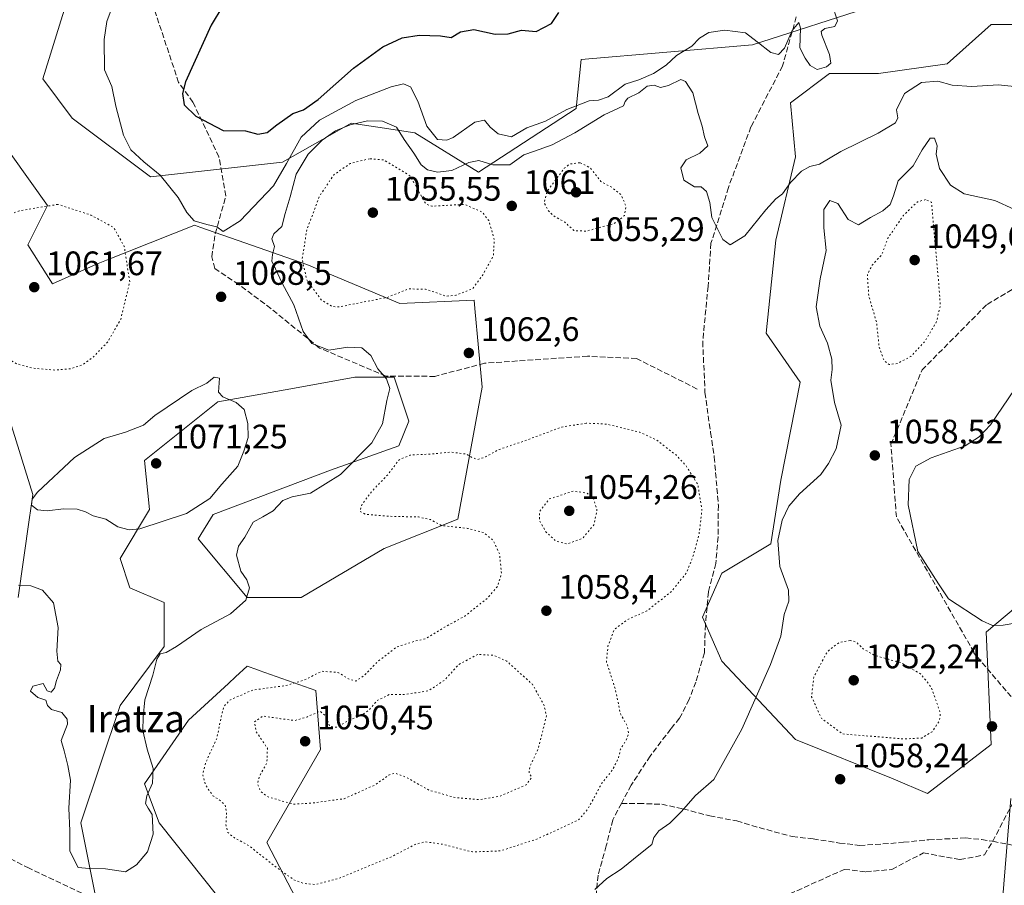
# Model space of a CAD drawing. Units: metres. Extents: x 573165 to 576626, y 4745007 to 4747365.
# Drawn here: x 576003 to 576293, y 4745922 to 4746178 of the extents above; entities that cross this region are included whole.
import ezdxf
from ezdxf.enums import TextEntityAlignment as Align

# ---------------------------------------------------------------- set-up
doc = ezdxf.new("R2010")
doc.units = ezdxf.units.M
doc.header["$MEASUREMENT"] = 0
doc.linetypes.add('DGN Style 3', pattern=[2.307223, 1.648017, -0.659207])
doc.linetypes.add('DGN Style 5', pattern=[1.153612, 0.494405, -0.659207])
for name, color, linetype, lineweight in [('Arbolado forestal CxS', 92, 'Continuous', 0), ('Curva de nivel maestra', 30, 'Continuous', 30), ('Curva de nivel normal', 30, 'Continuous', 0), ('Curva de nivel normal depresión', 30, 'DGN Style 5', 0), ('Pastizal CxS', 92, 'Continuous', 0), ('Punto de cota en terreno', 7, 'Continuous', 0), ('Rótulo de punto de cota en terreno', 7, 'Continuous', 0), ('Senda', 7, 'DGN Style 3', 0), ('Texto cartográfico', 7, 'Continuous', 0)]:
    doc.layers.add(name, color=color, linetype=linetype, lineweight=lineweight)
doc.styles.add('Style-Arial', font='txt')

# ---------------------------------------------------------------- blocks, each defined once
blk = doc.blocks.new('*U12')
at = {"layer": 'Arbolado forestal CxS', "color": 92, "linetype": 'Continuous', "lineweight": 0}
for points in [[(576002.2569, 4746007.4637, 1064.6721), (576005.5319, 4746030.3848, 1069.6477), (576006.0021, 4746033.6747, 1069.7876), (576006.5931, 4746037.8134, 1069.6447), (575999.3675, 4746060.9365, 1066.8433)], [(576000.1843, 4746138.127, 1068.0639), (576010.9303, 4746123.0809, 1065.4461), (576005.1501, 4746111.5189, 1062.8958), (576012.3751, 4746099.957, 1061.7452), (576025.3823, 4746105.7377, 1063.6736), (576028.3805, 4746106.9371, 1064.1113), (576047.9339, 4746114.7584, 1067.3062), (576050.6935, 4746115.8619, 1068.4067), (576054.2865, 4746117.2991, 1069.6956), (576055.4515, 4746116.8937, 1069.8356), (576055.8987, 4746116.7382, 1069.8919), (576069.2003, 4746112.111, 1069.2123), (576087.5249, 4746105.7365, 1059.5881), (576114.9835, 4746094.1733, 1060.1135), (576136.9051, 4746095.1339, 1060.0657), (576137.1283, 4746092.7291, 1060.7441), (576139.2821, 4746069.5338, 1062.3224), (576132.0555, 4746030.5134, 1058.9872), (576110.3775, 4746021.8425, 1061.7319), (576085.8101, 4746007.3915, 1063.8257), (576069.9125, 4746007.3915, 1065.035), (576055.4613, 4746024.7343, 1068.9788), (576059.7973, 4746031.9605, 1069.549), (576094.4807, 4746044.9667, 1066.2346), (576114.7135, 4746052.1921, 1063.6133), (576117.6041, 4746059.4182, 1063.9465), (576113.2689, 4746072.4255, 1064.5894), (576101.7073, 4746072.4257, 1065.6608), (576083.8445, 4746069.236, 1067.655), (576061.2421, 4746065.2003, 1069.9771), (576039.5641, 4746047.8577, 1070.8071), (576041.0087, 4746033.4055, 1070.6362), (576032.3377, 4746018.9539, 1069.4937), (576035.2273, 4746010.2819, 1068.8876), (576045.3445, 4746005.9467, 1067.4773), (576045.3439, 4745992.9406, 1065.65), (576032.3371, 4745975.5967, 1066.0592), (576020.7749, 4745940.9124, 1066.1243), (576029.4455, 4745897.5557, 1062.7614)], [(576061.2397, 4745919.2339, 1064.8616), (576043.8973, 4745940.9113, 1064.931), (576039.5625, 4745952.4741, 1065.7504), (576052.5697, 4745971.2609, 1063.6696), (576064.3605, 4745982.0695, 1063.0168), (576066.4517, 4745983.9865, 1063.0377), (576069.9121, 4745987.1588, 1063.0886), (576072.7543, 4745986.1436, 1062.5531), (576073.4441, 4745985.8972, 1062.566), (576090.1447, 4745979.9323, 1059.7167), (576091.5893, 4745962.5891, 1051.7814), (576075.6921, 4745935.1307, 1058.3277), (576093.0337, 4745901.8906, 1064.1242)], [(576292.4693, 4745912.0035, 1055.8698), (576295.3599, 4745948.1337, 1057.6913)], [(576296.8057, 4746004.4969, 1060.9905), (576288.1801, 4745997.3082, 1059.8373), (576288.1345, 4745997.2695, 1059.8298), (576289.5793, 4745964.0305, 1058.411), (576270.7921, 4745949.5786, 1058.6496), (576260.6753, 4745953.9149, 1058.8402), (576231.7725, 4745965.4774, 1058.0802), (576210.0953, 4745988.601, 1061.7925), (576204.3145, 4746001.6079, 1061.839), (576210.0957, 4746014.6147, 1061.1692), (576224.5481, 4746023.2852, 1060.4465), (576227.4379, 4746042.0731, 1061.4453), (576233.2193, 4746070.9769, 1062.1586), (576223.1025, 4746085.4299, 1063.4762), (576225.9935, 4746112.8885, 1064.052), (576231.7753, 4746137.4567, 1066.2341), (576230.3297, 4746153.3544, 1068.8395), (576241.8919, 4746162.0253, 1069.7855), (576256.3437, 4746162.025, 1068.6456), (576276.5767, 4746164.9153, 1066.9601), (576289.5827, 4746176.4761, 1066.994), (576299.6997, 4746176.476, 1066.2731)], [(576255.2199, 4746182.1079, 1068.8372), (576219.0901, 4746170.5468, 1069.8325), (576168.5087, 4746166.2128, 1073.374), (576167.0633, 4746151.7607, 1070.4772), (576138.1595, 4746132.9724, 1064.4653), (576119.3713, 4746144.5355, 1067.3029), (576108.4953, 4746146.2089, 1065.4275), (576100.5845, 4746147.426, 1067.1455), (576095.0795, 4746144.2803, 1067.4146), (576080.3513, 4746135.8643, 1072.2919), (576041.3317, 4746131.5303, 1069.528), (576018.2089, 4746148.8726, 1068.9322), (576009.5383, 4746160.4346, 1068.5486), (576016.7643, 4746183.5573, 1068.156)]]:
    blk.add_polyline3d(points, dxfattribs=at)
blk = doc.blocks.new('5PATER')
at = {"layer": 'Punto de cota en terreno', "linetype": 'Continuous', "lineweight": 0}
h = blk.add_hatch(color=51, dxfattribs=at)
edge = h.paths.add_edge_path()
edge.add_ellipse((0, 0), major_axis=(-0.11, -0.111), ratio=0.999422, start_angle=0, end_angle=360)

msp = doc.modelspace()

# ---------------------------------------------------------------- linework, layer by layer
at = {"layer": 'Arbolado forestal CxS', "color": 92, "linetype": 'Continuous', "lineweight": 0}
for points in [[(576016.7643, 4746183.5573, 1068.156), (576009.5383, 4746160.4346, 1068.5486), (576018.2089, 4746148.8726, 1068.9322), (576041.3317, 4746131.5303, 1069.528), (576080.3513, 4746135.8643, 1072.2919), (576095.0795, 4746144.2803, 1067.4146), (576100.5845, 4746147.426, 1067.1455), (576108.4953, 4746146.2089, 1065.4275), (576119.3713, 4746144.5355, 1067.3029), (576138.1595, 4746132.9724, 1064.4653), (576167.0633, 4746151.7607, 1070.4772), (576168.5087, 4746166.2128, 1073.374), (576219.0901, 4746170.5468, 1069.8325), (576255.2199, 4746182.1079, 1068.8372)], [(576296.8057, 4746004.4969, 1060.9905), (576288.1801, 4745997.3082, 1059.8373), (576288.1345, 4745997.2695, 1059.8298), (576289.5793, 4745964.0305, 1058.411), (576270.7921, 4745949.5786, 1058.6496), (576260.6753, 4745953.9149, 1058.8402), (576231.7725, 4745965.4774, 1058.0802), (576210.0953, 4745988.601, 1061.7925), (576204.3145, 4746001.6079, 1061.839), (576210.0957, 4746014.6147, 1061.1692), (576224.5481, 4746023.2852, 1060.4465), (576227.4379, 4746042.0731, 1061.4453), (576233.2193, 4746070.9769, 1062.1586), (576223.1025, 4746085.4299, 1063.4762), (576225.9935, 4746112.8885, 1064.052), (576231.7753, 4746137.4567, 1066.2341), (576230.3297, 4746153.3544, 1068.8395), (576241.8919, 4746162.0253, 1069.7855), (576256.3437, 4746162.025, 1068.6456), (576276.5767, 4746164.9153, 1066.9601), (576289.5827, 4746176.4761, 1066.994), (576299.6997, 4746176.476, 1066.2731)], [(576000.1843, 4746138.127, 1068.0639), (576010.9303, 4746123.0809, 1065.4461), (576005.1501, 4746111.5189, 1062.8958), (576012.3751, 4746099.957, 1061.7452), (576025.3823, 4746105.7377, 1063.6736), (576028.3805, 4746106.9371, 1064.1113), (576047.9339, 4746114.7584, 1067.3062), (576050.6935, 4746115.8619, 1068.4067), (576054.2865, 4746117.2991, 1069.6956), (576055.4515, 4746116.8937, 1069.8356), (576055.8987, 4746116.7382, 1069.8919), (576069.2003, 4746112.111, 1069.2123), (576087.5249, 4746105.7365, 1059.5881), (576114.9835, 4746094.1733, 1060.1135), (576136.9051, 4746095.1339, 1060.0657), (576137.1283, 4746092.7291, 1060.7441), (576139.2821, 4746069.5338, 1062.3224), (576132.0555, 4746030.5134, 1058.9872), (576110.3775, 4746021.8425, 1061.7319), (576085.8101, 4746007.3915, 1063.8257), (576069.9125, 4746007.3915, 1065.035), (576055.4613, 4746024.7343, 1068.9788), (576059.7973, 4746031.9605, 1069.549), (576094.4807, 4746044.9667, 1066.2346), (576114.7135, 4746052.1921, 1063.6133), (576117.6041, 4746059.4182, 1063.9465), (576113.2689, 4746072.4255, 1064.5894), (576101.7073, 4746072.4257, 1065.6608), (576083.8445, 4746069.236, 1067.655), (576061.2421, 4746065.2003, 1069.9771), (576039.5641, 4746047.8577, 1070.8071), (576041.0087, 4746033.4055, 1070.6362), (576032.3377, 4746018.9539, 1069.4937), (576035.2273, 4746010.2819, 1068.8876), (576045.3445, 4746005.9467, 1067.4773), (576045.3439, 4745992.9406, 1065.65), (576032.3371, 4745975.5967, 1066.0592), (576020.7749, 4745940.9124, 1066.1243), (576029.4455, 4745897.5557, 1062.7614)], [(576002.2569, 4746007.4637, 1064.6721), (576005.5319, 4746030.3848, 1069.6477), (576006.0021, 4746033.6747, 1069.7876), (576006.5931, 4746037.8134, 1069.6447), (575999.3675, 4746060.9365, 1066.8433)], [(576061.2397, 4745919.2339, 1064.8616), (576043.8973, 4745940.9113, 1064.931), (576039.5625, 4745952.4741, 1065.7504), (576052.5697, 4745971.2609, 1063.6696), (576064.3605, 4745982.0695, 1063.0168), (576066.4517, 4745983.9865, 1063.0377), (576069.9121, 4745987.1588, 1063.0886), (576072.7543, 4745986.1436, 1062.5531), (576073.4441, 4745985.8972, 1062.566), (576090.1447, 4745979.9323, 1059.7167), (576091.5893, 4745962.5891, 1051.7814), (576075.6921, 4745935.1307, 1058.3277), (576093.0337, 4745901.8906, 1064.1242)], [(576292.4693, 4745912.0035, 1055.8698), (576295.3599, 4745948.1337, 1057.6913)]]:
    msp.add_polyline3d(points, dxfattribs=at)
at = {"layer": 'Curva de nivel maestra', "color": 30, "linetype": 'Continuous', "lineweight": 30, "elevation": 1075, "flags": 128}
for points in [[(576066.19, 4746187.7801), (576059.21, 4746176.3001), (576051.69, 4746159.5801), (576050.82, 4746156.1401), (576051.31, 4746152.8201), (576054.68, 4746149.4201), (576062.8, 4746145.2601), (576069.38, 4746145.1101), (576073, 4746144.1001)], [(576073, 4746144.1001), (576075.82, 4746144.6101), (576078.64, 4746146.9401), (576083.4, 4746150.2701), (576086.52, 4746151.3501), (576090.83, 4746154.3401), (576101.29, 4746163.5801), (576109.9, 4746169.9501), (576115.7, 4746172.5601), (576120.64, 4746173.3901), (576126.97, 4746173.1901), (576130.13, 4746172.6801), (576132.93, 4746174.3201), (576136.79, 4746175.0101), (576143.1, 4746173.6901), (576146.99, 4746173.7201), (576150.88, 4746174.8301), (576155.27, 4746174.4901), (576159.72, 4746176.8301), (576161.96, 4746180.0801)]]:
    msp.add_lwpolyline(points, dxfattribs=at)
at = {"layer": 'Curva de nivel normal', "color": 30, "linetype": 'Continuous', "lineweight": 0, "flags": 128}
for points, elevation in [([(576242.52, 4746182.7), (576244.18, 4746177.59), (576243.4, 4746175.89), (576240.43, 4746175.29), (576239.43, 4746174.47), (576239.6, 4746173.37), (576241.9, 4746167.64), (576242.22, 4746165.07), (576241.01, 4746164), (576238.21, 4746163.28), (576236.1, 4746164.44), (576234.64, 4746166.53), (576233.11, 4746169.58), (576233.31, 4746175.43), (576232.78, 4746177.14), (576230.83, 4746174.7), (576228.56, 4746169.53), (576226.76, 4746167.63), (576224.49, 4746168.27), (576220.48, 4746171.36), (576217.04, 4746174.04), (576210.95, 4746174.83), (576206.25, 4746174.15), (576203.47, 4746172.46), (576201.17, 4746170.09), (576196.63, 4746167.36), (576193.63, 4746164.47), (576189.85, 4746162.02), (576185.52, 4746160.23), (576181.52, 4746158.86), (576176.54, 4746155.18), (576173.6, 4746154.18), (576170.86, 4746153.99), (576164.29, 4746151.44), (576158.02, 4746148.02), (576152.49, 4746146.01), (576147.97, 4746143.33), (576144.04, 4746144.26), (576141.62, 4746146.24), (576139.97, 4746148.25), (576137.16, 4746147.68), (576130.68, 4746143.15), (576128.85, 4746142.36), (576126.13, 4746142.57), (576122.97, 4746146.48), (576120.27, 4746153.88), (576118.09, 4746158.12), (576116.02, 4746159.01), (576112.41, 4746158.11), (576101.93, 4746154.08), (576091.29, 4746148.32), (576085.79, 4746143.27), (576081.54, 4746135.54), (576077.65, 4746128.9), (576067.78, 4746118.55), (576062.82, 4746115.42), (576060.96, 4746116.77), (576057.98, 4746117.46), (576054.24, 4746118.61), (576052.06, 4746121), (576049.52, 4746125.5), (576044.24, 4746132.04), (576039.34, 4746136), (576035.56, 4746139.55), (576033.4, 4746143.89), (576031.12, 4746152.44), (576029.88, 4746158.26), (576027.78, 4746163.18), (576027.64, 4746172.06), (576028.45, 4746177.43), (576033.8, 4746191.79)], 1070), ([(576300.16, 4746157.81), (576291.72, 4746158.68), (576283.89, 4746158.19), (576278.05, 4746158.61), (576273.8, 4746159.8), (576269.05, 4746159.37), (576263.98, 4746156.13), (576261.68, 4746151.29), (576261.99, 4746148.97), (576261.33, 4746147.53), (576256.25, 4746144.45), (576245.22, 4746139), (576238.9, 4746135.28), (576236.04, 4746134.57), (576233.63, 4746133.24), (576230.29, 4746129.86), (576227.96, 4746126.52), (576225.96, 4746125.02), (576223.02, 4746121.86), (576216.87, 4746114.14), (576212.54, 4746111.5), (576210.4, 4746113.09), (576207.07, 4746119.58), (576206.51, 4746123.99), (576205.49, 4746127.22), (576203.96, 4746128.58), (576201.97, 4746128.58), (576198.84, 4746130.53), (576197.97, 4746134.22), (576199.56, 4746136.58), (576203.54, 4746138.58), (576205.9, 4746140.69), (576204.96, 4746143.35), (576204.3, 4746146.51), (576203.03, 4746150.22), (576201.52, 4746156.35), (576199.31, 4746159.66), (576197.98, 4746160.32), (576194.29, 4746158.49), (576191.99, 4746157.92), (576190.09, 4746158.59), (576187.99, 4746158.28), (576185.57, 4746156.34), (576182.28, 4746154.74), (576181.5, 4746153.8), (576181.01, 4746152.47), (576175.29, 4746149.82), (576166.62, 4746144.55), (576160, 4746140.98), (576154.78, 4746139.12), (576151.62, 4746138.01), (576147.47, 4746135.11), (576142.41, 4746135.06), (576138.34, 4746136.41), (576135.3, 4746135.83), (576130.3, 4746133.42), (576126.13, 4746132.93), (576123.17, 4746133.58), (576121.27, 4746135.07), (576119.07, 4746138.58), (576116.26, 4746142.57), (576113.94, 4746146.2), (576109.84, 4746148.02), (576105.4, 4746148.08), (576100.26, 4746146.92), (576095.99, 4746145.14), (576092.03, 4746142.37), (576087.93, 4746138.25), (576084.37, 4746132.36), (576082.56, 4746125.7), (576081.11, 4746120.69), (576080.16, 4746116.91), (576077.73, 4746114.74), (576077.2, 4746113.27), (576077.91, 4746110.98), (576077.33, 4746108.65), (576077.21, 4746106.64), (576078.29, 4746104.4), (576080.2, 4746100.15), (576083.62, 4746093.8), (576086.39, 4746085.9), (576088.95, 4746082.42), (576094.02, 4746080.44), (576099.64, 4746081.32), (576103.74, 4746081.1), (576106.43, 4746078.8), (576108.52, 4746074.92), (576111.03, 4746071.93), (576112.01, 4746069.12), (576111.1, 4746065.52), (576109.86, 4746058.68), (576106.67, 4746053.11), (576097.47, 4746043.73), (576088.61, 4746038.26), (576083.16, 4746037.16), (576080.42, 4746036.03), (576077.55, 4746033.01), (576074.52, 4746031.26), (576071.67, 4746029.68), (576069.24, 4746025.26), (576067.35, 4746022.6), (576066.71, 4746019.92), (576067.97, 4746015.2), (576069.79, 4746012.6), (576070.53, 4746010.27), (576069.45, 4746006.6), (576064.98, 4746002.56), (576056.31, 4745998), (576048.98, 4745992.92), (576045.98, 4745991.19), (576044.17, 4745990.77), (576043.16, 4745989.18), (576042.04, 4745984.49), (576039.64, 4745977.24), (576039.16, 4745972.14), (576039.1, 4745968.17), (576040.31, 4745962.68), (576042.16, 4745956.95), (576041.9, 4745952.6), (576040.26, 4745948.93), (576039.85, 4745946.68), (576040.6, 4745945.26), (576041.84, 4745943.42), (576042.09, 4745937.55), (576040.43, 4745932.34), (576037.21, 4745928.55), (576033.98, 4745926.44), (576028, 4745927.4), (576023.27, 4745927.46), (576019.96, 4745927.77), (576017.56, 4745932.61), (576017.51, 4745938.61), (576017.26, 4745945.29), (576017.71, 4745953.5), (576016.91, 4745957.86), (576015.86, 4745962.14), (576014.98, 4745965.26), (576016.8, 4745970.09), (576016.73, 4745971.53), (576015.2, 4745973.48), (576012.09, 4745974.38), (576010.96, 4745975.58), (576010.4, 4745977.16), (576008.03, 4745977.89), (576005.91, 4745979.78), (576006.61, 4745981.3), (576009.68, 4745982.06), (576010.84, 4745979.91), (576011.97, 4745979.5), (576013, 4745980.71), (576013.54, 4745982.93), (576014.77, 4745986.11), (576014.84, 4745987.61), (576013.97, 4745988.68), (576013.67, 4745991.58), (576014.09, 4745998.6), (576012.74, 4746005.82), (576009.4, 4746009.56), (576005.98, 4746010.9), (576002.4, 4746011.1)], 1065), ([(576172.58, 4745921.3), (576176.08, 4745924.52), (576180.34, 4745927.23), (576186.01, 4745931.92), (576189.35, 4745934.55), (576190.01, 4745936.6), (576191.5, 4745938.61), (576194.67, 4745940.81), (576198.09, 4745944.22), (576202.29, 4745949.03), (576207.72, 4745953.68), (576215.96, 4745968.6), (576224.4, 4745987.62), (576227.5, 4745996.06), (576228.45, 4746002.38), (576229.84, 4746006.3), (576229.75, 4746009.6), (576227.17, 4746016.6), (576226.58, 4746024.26), (576227.85, 4746030.26), (576229.8, 4746034.36), (576233.04, 4746038.01), (576239.29, 4746043.7), (576241.57, 4746046.92), (576243.83, 4746051.26), (576245.29, 4746058.26), (576243.29, 4746064.92), (576242.26, 4746071.59), (576242.61, 4746074.71), (576242.51, 4746077.74), (576241.31, 4746082.52), (576239.04, 4746087.48), (576237.92, 4746093.22), (576239.1, 4746101.48), (576240.85, 4746109.81), (576240.19, 4746116.48), (576240.2, 4746121.89), (576241.96, 4746124.54), (576244.32, 4746123.68), (576247.39, 4746118.95), (576250.42, 4746117.37), (576254, 4746119.53), (576257.62, 4746121.52), (576259.77, 4746123.43), (576260.78, 4746126), (576262.18, 4746130.4), (576266.56, 4746134.76), (576269.24, 4746139.49), (576271.61, 4746142.94), (576272.86, 4746143), (576273.64, 4746140.72), (576273.4, 4746138.21), (576274.34, 4746134.05), (576277.59, 4746129.06), (576281.67, 4746126.58), (576290.63, 4746124.55), (576296.29, 4746122.04)], 1060), ([(576060.13, 4746072.46), (576057.98, 4746070.64), (576053.52, 4746068.48), (576042.66, 4746061.09), (576039.23, 4746058.28), (576033.98, 4746056.19), (576027.65, 4746054.35), (576018.9, 4746048.71), (576008, 4746038.51), (576006.4, 4746036.48), (576006.21, 4746034.64), (576008.01, 4746033.27), (576010.78, 4746033.01), (576015.68, 4746033.6), (576019.7, 4746033.49), (576022.18, 4746032.73), (576024.44, 4746031.51), (576028.18, 4746030.57), (576031.66, 4746028.27), (576035.06, 4746027.36), (576038.16, 4746027.72), (576052.01, 4746032.23), (576058.82, 4746036.59), (576062.4, 4746040.91), (576067.08, 4746046.21), (576068.94, 4746050.58), (576070.18, 4746054.59), (576070.12, 4746058.76), (576069.04, 4746062.94), (576066.65, 4746064.96), (576062.65, 4746066.67), (576061.4, 4746068.01), (576061.75, 4746072.14), (576060.13, 4746072.46)], 1070), ([(576296.53, 4746068.85), (576289.43, 4746058.33), (576286.02, 4746054.88), (576281.89, 4746052.2), (576271.83, 4746048.63), (576267.37, 4746046.19), (576265.34, 4746042.26), (576265.08, 4746034.77), (576267.96, 4746020.98), (576274.02, 4746011.44), (576276.97, 4746007.04), (576286.95, 4746000.57), (576290, 4745999.16), (576293.15, 4745999.22), (576304.63, 4746001.19)], 1060)]:
    msp.add_lwpolyline(points, dxfattribs=dict(at, elevation=elevation))
at = {"layer": 'Curva de nivel normal depresión', "color": 30, "linetype": 'DGN Style 5', "lineweight": 0, "flags": 128}
for points, elevation in [([(576106.06, 4746136.91), (576100.3, 4746135.5), (576095.43, 4746132.12), (576091.21, 4746125.76), (576087.52, 4746115.98), (576086.1, 4746107.25), (576087.5, 4746101.13), (576091.78, 4746095.22), (576094.93, 4746093.29), (576096.97, 4746093.16), (576105.08, 4746094.8), (576111.06, 4746095.9), (576117.48, 4746098.49), (576122.58, 4746098.4), (576128.71, 4746096.34), (576131.47, 4746096.6), (576136.49, 4746098.56), (576139.62, 4746102.89), (576142.58, 4746108.26), (576142.86, 4746113.09), (576141.24, 4746118.65), (576139.28, 4746121.16), (576134, 4746123.44), (576124.42, 4746122.88), (576122.61, 4746123.58), (576117.97, 4746131.88), (576110.17, 4746136.56), (576106.06, 4746136.91)], 1060), ([(576168.13, 4746135.72), (576165.17, 4746135.34), (576163.51, 4746134.08), (576158.4, 4746127.18), (576157.6, 4746123.88), (576158.76, 4746121.62), (576160.42, 4746120.02), (576163.66, 4746118.19), (576166.4, 4746115.69), (576170.03, 4746115.53), (576178.29, 4746117.78), (576181.33, 4746120.14), (576181.74, 4746122.83), (576180.36, 4746126.26), (576177.58, 4746128.44), (576174.35, 4746130.17), (576172.26, 4746132.88), (576171.1, 4746134.3), (576168.13, 4746135.72)], 1060), ([(576270.25, 4746124.84), (576267.81, 4746124.16), (576263.66, 4746120.16), (576259.08, 4746113.41), (576257.32, 4746108.63), (576254.43, 4746105.51), (576253.04, 4746102.64), (576253.44, 4746096.41), (576255.75, 4746088.59), (576256.51, 4746081.33), (576257.89, 4746077.43), (576259.47, 4746076.18), (576261.91, 4746076.47), (576265.89, 4746078.56), (576269.98, 4746082.95), (576273.46, 4746088.84), (576274.59, 4746093.69), (576274.09, 4746100.33), (576271.95, 4746124.07), (576270.25, 4746124.84)], 1055), ([(576013.98, 4746123.43), (576002.6, 4746121.52), (575994.73, 4746118.74), (575991.68, 4746116.25), (575989.61, 4746111.25), (575987.32, 4746100.92), (575987.89, 4746091.17), (575989.96, 4746084.93), (575992.04, 4746082.55), (575994.29, 4746080.56), (575997.99, 4746078.6), (576001.74, 4746076.42), (576006.53, 4746075.1), (576013.12, 4746074.51), (576017.82, 4746074.93), (576021.21, 4746076.07), (576024.35, 4746078.31), (576028.68, 4746082.8), (576032.57, 4746089.59), (576035.2, 4746100.52), (576033.61, 4746110.98), (576030.48, 4746116.6), (576023.72, 4746120.28), (576013.98, 4746123.43)], 1065), ([(576170.02, 4746058.87), (576162.77, 4746057.71), (576151.3, 4746053.48), (576144.3, 4746051.1), (576140.3, 4746048.94), (576138.02, 4746048.16), (576136.39, 4746048.69), (576134.52, 4746049.76), (576130.01, 4746050.34), (576124.48, 4746049.77), (576117.98, 4746049.47), (576114.66, 4746047.98), (576111.48, 4746043.75), (576106.75, 4746038.8), (576103.81, 4746034.92), (576103.18, 4746032.82), (576104.91, 4746031.95), (576111.44, 4746031.4), (576120.44, 4746031.19), (576124.04, 4746030.4), (576127.32, 4746028.66), (576134.97, 4746027.81), (576139.75, 4746026.58), (576142.54, 4746024.29), (576144.44, 4746020.16), (576144.98, 4746014.49), (576143.86, 4746010.74), (576140.97, 4746007.36), (576134.3, 4746002), (576127.97, 4745998.54), (576122.64, 4745995.29), (576119.3, 4745994.51), (576113.97, 4745992.78), (576108.3, 4745988.39), (576104.3, 4745984.26), (576101.97, 4745982.78), (576099.81, 4745983.41), (576096.66, 4745985.34), (576091.88, 4745985.65), (576086.73, 4745983.03), (576081.31, 4745981.43), (576071.53, 4745980.09), (576064.93, 4745977.25), (576063.06, 4745975.38), (576062.22, 4745972.17), (576060.93, 4745965.88), (576057.55, 4745958.5), (576056.75, 4745955.04), (576057.66, 4745951.95), (576059.79, 4745948.93), (576061.89, 4745947.56), (576063.36, 4745946.16), (576063.82, 4745944.1), (576063.61, 4745940.46), (576064.19, 4745938.04), (576066.04, 4745936.56), (576070.3, 4745934.24), (576078.81, 4745927.57), (576083.7, 4745924.1), (576086.56, 4745923.06), (576089.99, 4745922.72), (576096.84, 4745924.48), (576112.48, 4745930.93), (576119.52, 4745934.54), (576122.39, 4745935.34), (576127.51, 4745934.63), (576136.44, 4745932.33), (576144.67, 4745932.64), (576155.78, 4745936.27), (576167.74, 4745941.79), (576170.43, 4745944.93), (576172.49, 4745948.6), (576174.59, 4745952.6), (576177.8, 4745956.58), (576179.56, 4745960.2), (576180.12, 4745962.68), (576181.7, 4745965.12), (576182.54, 4745967.28), (576182.15, 4745969.46), (576180.12, 4745973.09), (576178.63, 4745980.27), (576175.97, 4745988.52), (576176.44, 4745993.08), (576178.26, 4745997.9), (576182.18, 4746000.89), (576187.94, 4746003.48), (576195.2, 4746009.2), (576199.52, 4746014.6), (576201.47, 4746019.25), (576203.32, 4746026.06), (576204.18, 4746033.16), (576202.98, 4746040.74), (576199.45, 4746046.39), (576196.44, 4746049.58), (576190.42, 4746054.12), (576185.83, 4746056.2), (576175.96, 4746058.59), (576170.02, 4746058.87)], 1060), ([(576166.16, 4746038.81), (576159.08, 4746036.48), (576156.2, 4746032.79), (576156.28, 4746029.98), (576158.16, 4746026.72), (576161.06, 4746024.04), (576164.39, 4746023.2), (576169, 4746024.95), (576172.32, 4746028.92), (576173.18, 4746033.24), (576172.1, 4746036.73), (576170.21, 4746038.25), (576166.16, 4746038.81)], 1055), ([(576247.95, 4745994.76), (576244.75, 4745994.14), (576241.18, 4745991.44), (576237.21, 4745983.94), (576236.57, 4745978.15), (576239.49, 4745971.71), (576245.75, 4745967.15), (576264.16, 4745965.67), (576269.1, 4745965.96), (576272.17, 4745967.8), (576274.26, 4745970.99), (576274.6, 4745973.27), (576271.89, 4745980.95), (576268.82, 4745984.82), (576263.05, 4745988.12), (576255.17, 4745990.34), (576251.79, 4745992.28), (576249.71, 4745994.31), (576247.95, 4745994.76)], 1055), ([(576137.97, 4745990.6), (576132.35, 4745987.65), (576128.16, 4745983), (576123.35, 4745979.88), (576116.64, 4745978.83), (576111.97, 4745978.85), (576108.3, 4745977.04), (576105.97, 4745974.3), (576103.64, 4745972.65), (576099.97, 4745971.19), (576096.3, 4745969.12), (576094.21, 4745969.43), (576093.26, 4745972.32), (576091.42, 4745973.86), (576087.5, 4745972.15), (576084.04, 4745971.14), (576079.69, 4745971.64), (576074.58, 4745972.48), (576072, 4745970.7), (576072.49, 4745967.93), (576075.86, 4745962.93), (576075.71, 4745958.6), (576073.63, 4745954.93), (576072.94, 4745952.53), (576073.79, 4745950.29), (576076.08, 4745948.56), (576083.58, 4745946.42), (576088.98, 4745946.76), (576098.57, 4745948.06), (576107.78, 4745952.18), (576111.68, 4745955.04), (576113.5, 4745955.6), (576117, 4745954.3), (576123.58, 4745950.55), (576131.41, 4745948.38), (576138.5, 4745947.8), (576144.45, 4745948.74), (576152.24, 4745952.15), (576153.91, 4745954.42), (576153.12, 4745955.59), (576153.37, 4745957.43), (576155.85, 4745962.86), (576158.29, 4745972.52), (576157.56, 4745975.6), (576154.14, 4745981.8), (576146.59, 4745988.6), (576142.75, 4745990.39), (576137.97, 4745990.6)], 1055)]:
    msp.add_lwpolyline(points, dxfattribs=dict(at, elevation=elevation))
at = {"layer": 'Pastizal CxS', "color": 92, "linetype": 'Continuous', "lineweight": 0}
for points in [[(576016.7643, 4746183.5573, 1068.156), (576009.5383, 4746160.4346, 1068.5486), (576018.2089, 4746148.8726, 1068.9322), (576041.3317, 4746131.5303, 1069.528), (576080.3513, 4746135.8643, 1072.2919), (576095.0795, 4746144.2803, 1067.4146), (576100.5845, 4746147.426, 1067.1455), (576108.4953, 4746146.2089, 1065.4275), (576119.3713, 4746144.5355, 1067.3029), (576138.1595, 4746132.9724, 1064.4653), (576167.0633, 4746151.7607, 1070.4772), (576168.5087, 4746166.2128, 1073.374), (576219.0901, 4746170.5468, 1069.8325), (576255.2199, 4746182.1079, 1068.8372)], [(576016.7643, 4746183.5573, 1068.156), (576009.5383, 4746160.4346, 1068.5486), (576018.2089, 4746148.8726, 1068.9322), (576041.3317, 4746131.5303, 1069.528), (576080.3513, 4746135.8643, 1072.2919), (576095.0795, 4746144.2803, 1067.4146), (576100.5845, 4746147.426, 1067.1455), (576108.4953, 4746146.2089, 1065.4275), (576119.3713, 4746144.5355, 1067.3029), (576138.1595, 4746132.9724, 1064.4653), (576167.0633, 4746151.7607, 1070.4772), (576168.5087, 4746166.2128, 1073.374), (576219.0901, 4746170.5468, 1069.8325), (576255.2199, 4746182.1079, 1068.8372)], [(576299.6997, 4746176.476, 1066.2731), (576289.5827, 4746176.4761, 1066.994), (576276.5767, 4746164.9153, 1066.9601), (576256.3437, 4746162.025, 1068.6456), (576241.8919, 4746162.0253, 1069.7855), (576230.3297, 4746153.3544, 1068.8395), (576231.7753, 4746137.4567, 1066.2341), (576225.9935, 4746112.8885, 1064.052), (576223.1025, 4746085.4299, 1063.4762), (576233.2193, 4746070.9769, 1062.1586), (576227.4379, 4746042.0731, 1061.4453), (576224.5481, 4746023.2852, 1060.4465), (576210.0957, 4746014.6147, 1061.1692), (576204.3145, 4746001.6079, 1061.839), (576210.0953, 4745988.601, 1061.7925), (576231.7725, 4745965.4774, 1058.0802), (576260.6753, 4745953.9149, 1058.8402), (576270.7921, 4745949.5786, 1058.6496), (576289.5793, 4745964.0305, 1058.411), (576288.1345, 4745997.2695, 1059.8298), (576288.1801, 4745997.3082, 1059.8373), (576296.8057, 4746004.4969, 1060.9905)], [(576296.8057, 4746004.4969, 1060.9905), (576288.1801, 4745997.3082, 1059.8373), (576288.1345, 4745997.2695, 1059.8298), (576289.5793, 4745964.0305, 1058.411), (576270.7921, 4745949.5786, 1058.6496), (576260.6753, 4745953.9149, 1058.8402), (576231.7725, 4745965.4774, 1058.0802), (576210.0953, 4745988.601, 1061.7925), (576204.3145, 4746001.6079, 1061.839), (576210.0957, 4746014.6147, 1061.1692), (576224.5481, 4746023.2852, 1060.4465), (576227.4379, 4746042.0731, 1061.4453), (576233.2193, 4746070.9769, 1062.1586), (576223.1025, 4746085.4299, 1063.4762), (576225.9935, 4746112.8885, 1064.052), (576231.7753, 4746137.4567, 1066.2341), (576230.3297, 4746153.3544, 1068.8395), (576241.8919, 4746162.0253, 1069.7855), (576256.3437, 4746162.025, 1068.6456), (576276.5767, 4746164.9153, 1066.9601), (576289.5827, 4746176.4761, 1066.994), (576299.6997, 4746176.476, 1066.2731)], [(576029.4455, 4745897.5557, 1062.7614), (576020.7749, 4745940.9124, 1066.1243), (576032.3371, 4745975.5967, 1066.0592), (576045.3439, 4745992.9406, 1065.65), (576045.3445, 4746005.9467, 1067.4773), (576035.2273, 4746010.2819, 1068.8876), (576032.3377, 4746018.9539, 1069.4937), (576041.0087, 4746033.4055, 1070.6362), (576039.5641, 4746047.8577, 1070.8071), (576061.2421, 4746065.2003, 1069.9771), (576083.8445, 4746069.236, 1067.655), (576101.7073, 4746072.4257, 1065.6608), (576113.2689, 4746072.4255, 1064.5894), (576117.6041, 4746059.4182, 1063.9465), (576114.7135, 4746052.1921, 1063.6133), (576094.4807, 4746044.9667, 1066.2346), (576059.7973, 4746031.9605, 1069.549), (576055.4613, 4746024.7343, 1068.9788), (576069.9125, 4746007.3915, 1065.035), (576085.8101, 4746007.3915, 1063.8257), (576110.3775, 4746021.8425, 1061.7319), (576132.0555, 4746030.5134, 1058.9872), (576139.2821, 4746069.5338, 1062.3224), (576137.1283, 4746092.7291, 1060.7441), (576136.9051, 4746095.1339, 1060.0657), (576114.9835, 4746094.1733, 1060.1135), (576087.5249, 4746105.7365, 1059.5881), (576069.2003, 4746112.111, 1069.2123), (576055.8987, 4746116.7382, 1069.8919), (576055.4515, 4746116.8937, 1069.8356), (576054.2865, 4746117.2991, 1069.6956), (576050.6935, 4746115.8619, 1068.4067), (576047.9339, 4746114.7584, 1067.3062), (576028.3805, 4746106.9371, 1064.1113), (576025.3823, 4746105.7377, 1063.6736), (576012.3751, 4746099.957, 1061.7452), (576005.1501, 4746111.5189, 1062.8958), (576010.9303, 4746123.0809, 1065.4461), (576000.1843, 4746138.127, 1068.0639)], [(576000.1843, 4746138.127, 1068.0639), (576010.9303, 4746123.0809, 1065.4461), (576005.1501, 4746111.5189, 1062.8958), (576012.3751, 4746099.957, 1061.7452), (576025.3823, 4746105.7377, 1063.6736), (576028.3805, 4746106.9371, 1064.1113), (576047.9339, 4746114.7584, 1067.3062), (576050.6935, 4746115.8619, 1068.4067), (576054.2865, 4746117.2991, 1069.6956), (576055.4515, 4746116.8937, 1069.8356), (576055.8987, 4746116.7382, 1069.8919), (576069.2003, 4746112.111, 1069.2123), (576087.5249, 4746105.7365, 1059.5881), (576114.9835, 4746094.1733, 1060.1135), (576136.9051, 4746095.1339, 1060.0657), (576137.1283, 4746092.7291, 1060.7441), (576139.2821, 4746069.5338, 1062.3224), (576132.0555, 4746030.5134, 1058.9872), (576110.3775, 4746021.8425, 1061.7319), (576085.8101, 4746007.3915, 1063.8257), (576069.9125, 4746007.3915, 1065.035), (576055.4613, 4746024.7343, 1068.9788), (576059.7973, 4746031.9605, 1069.549), (576094.4807, 4746044.9667, 1066.2346), (576114.7135, 4746052.1921, 1063.6133), (576117.6041, 4746059.4182, 1063.9465), (576113.2689, 4746072.4255, 1064.5894), (576101.7073, 4746072.4257, 1065.6608), (576083.8445, 4746069.236, 1067.655), (576061.2421, 4746065.2003, 1069.9771), (576039.5641, 4746047.8577, 1070.8071), (576041.0087, 4746033.4055, 1070.6362), (576032.3377, 4746018.9539, 1069.4937), (576035.2273, 4746010.2819, 1068.8876), (576045.3445, 4746005.9467, 1067.4773), (576045.3439, 4745992.9406, 1065.65), (576032.3371, 4745975.5967, 1066.0592), (576020.7749, 4745940.9124, 1066.1243), (576029.4455, 4745897.5557, 1062.7614)], [(575999.3675, 4746060.9365, 1066.8433), (576006.5931, 4746037.8134, 1069.6447), (576006.0021, 4746033.6747, 1069.7876), (576005.5319, 4746030.3848, 1069.6477), (576002.2569, 4746007.4637, 1064.6721)], [(576002.2569, 4746007.4637, 1064.6721), (576005.5319, 4746030.3848, 1069.6477), (576006.0021, 4746033.6747, 1069.7876), (576006.5931, 4746037.8134, 1069.6447), (575999.3675, 4746060.9365, 1066.8433)], [(576093.0337, 4745901.8906, 1064.1242), (576075.6921, 4745935.1307, 1058.3277), (576091.5893, 4745962.5891, 1051.7814), (576090.1447, 4745979.9323, 1059.7167), (576073.4441, 4745985.8972, 1062.566), (576072.7543, 4745986.1436, 1062.5531), (576069.9121, 4745987.1588, 1063.0886), (576066.4517, 4745983.9865, 1063.0377), (576064.3605, 4745982.0695, 1063.0168), (576052.5697, 4745971.2609, 1063.6696), (576039.5625, 4745952.4741, 1065.7504), (576043.8973, 4745940.9113, 1064.931), (576061.2397, 4745919.2339, 1064.8616)], [(576061.2397, 4745919.2339, 1064.8616), (576043.8973, 4745940.9113, 1064.931), (576039.5625, 4745952.4741, 1065.7504), (576052.5697, 4745971.2609, 1063.6696), (576064.3605, 4745982.0695, 1063.0168), (576066.4517, 4745983.9865, 1063.0377), (576069.9121, 4745987.1588, 1063.0886), (576072.7543, 4745986.1436, 1062.5531), (576073.4441, 4745985.8972, 1062.566), (576090.1447, 4745979.9323, 1059.7167), (576091.5893, 4745962.5891, 1051.7814), (576075.6921, 4745935.1307, 1058.3277), (576093.0337, 4745901.8906, 1064.1242)], [(576295.3599, 4745948.1337, 1057.6913), (576292.4693, 4745912.0035, 1055.8698)], [(576292.4693, 4745912.0035, 1055.8698), (576295.3599, 4745948.1337, 1057.6913)]]:
    msp.add_polyline3d(points, dxfattribs=at)
at = {"layer": 'Senda', "color": 7, "linetype": 'DGN Style 3', "lineweight": 0}
for points in [[(576290.0497, 4745935.4783, 1062.6961), (576298.9953, 4745952.4919, 1062.7456), (576296.9979, 4745976.4143, 1058.8454), (576284.3419, 4745991.2117, 1068.5881), (576284.5297, 4745991.2137, 1068.4908), (576261.5945, 4746031.1855, 1078.1964), (576260.0087, 4746052.6249, 1069.162), (576269.1855, 4746074.5611, 1067.6327), (576288.3907, 4746093.9319, 1077.1341), (576306.3457, 4746104.4707, 1068.0115), (576311.2071, 4746116.9745, 1069.0767), (576307.1385, 4746136.8537, 1071.7158), (576307.6641, 4746158.6941, 1065.7749), (576309.6699, 4746185.5817, 1065.7795), (576313.1127, 4746217.6943, 1073.0742), (576320.8965, 4746229.6529, 1068.2487), (576330.0979, 4746244.9037, 1073.1507), (576333.8871, 4746271.5557, 1079.0529), (576346.3607, 4746290.8411, 1066.8203), (576372.2749, 4746311.4415, 1072.6079), (576400.1385, 4746330.1315, 1076.5252), (576435.5917, 4746345.8407, 1060.8726), (576444.3193, 4746355.1779, 1058.4068), (576457.2557, 4746366.5943, 1062.5559)], [(576202.7363, 4746068.9491, 1062.7741), (576184.8835, 4746077.9249, 1063.4969), (576170.4149, 4746078.6311, 1063.4057), (576139.9803, 4746076.5505, 1069.9863), (576125.3419, 4746072.6791, 1076.7821), (576110.8723, 4746072.7411, 1067.1866), (576091.2789, 4746081.0317, 1077.6069), (576076.9099, 4746092.6673, 1073.0679), (576067.4033, 4746099.7701, 1073.9338), (576060.3415, 4746104.4899, 1078.5661), (576059.4287, 4746107.9781, 1080.3536), (576060.4485, 4746114.7529, 1073.3002), (576063.6093, 4746125.9273, 1073.3377), (576061.5127, 4746137.4765, 1076.1027), (576053.8841, 4746153.5515, 1084.8246), (576049.6527, 4746159.4021, 1087.3609), (576042.6303, 4746180.5037, 1080.0502), (576033.5879, 4746205.5033, 1070.7814), (576018.0499, 4746243.1143, 1066.625), (576009.4221, 4746270.5287, 1066.5203), (576000.3411, 4746299.0263, 1066.7888), (575991.3153, 4746317.3627, 1066.2779)], [(576232.0421, 4746178.7795, 1079.5953), (576228.0033, 4746164.2969, 1069.825), (576218.6683, 4746146.3237, 1068.564), (576211.9961, 4746128.3801, 1067.0456), (576206.8429, 4746111.9751, 1065.1802), (576205.9953, 4746099.2603, 1064.7013), (576204.4113, 4746082.9391, 1064.3747), (576205.0845, 4746067.8979, 1062.6913), (576206.7263, 4746056.1325, 1062.0577), (576207.8115, 4746048.8701, 1065.274), (576209.0397, 4746034.6125, 1061.4795), (576208.9551, 4746025.2935, 1061.0584), (576208.2817, 4746017.4897, 1061.2482), (576206.0789, 4746009.1025, 1063.5111), (576205.2385, 4745999.3975, 1069.4426), (576204.9139, 4745991.0867, 1065.0038), (576202.3379, 4745982.4621, 1061.7614), (576200.4261, 4745977.3099, 1061.8347), (576197.5865, 4745971.8143, 1061.6794), (576194.9665, 4745968.6311, 1061.607), (576188.9195, 4745960.6123, 1061.2748), (576183.2789, 4745952.0537, 1062.2296), (576180.4299, 4745946.6689, 1063.8549)], [(576180.4299, 4745946.6689, 1063.8549), (576177.8533, 4745941.7871, 1061.4372), (576175.9365, 4745934.1139, 1060.9815), (576173.4991, 4745925.5019, 1061.0444), (576172.9273, 4745919.5871, 1060.7572)], [(576180.4299, 4745946.6689, 1063.8549), (576185.5037, 4745946.6585, 1061.3067), (576192.3041, 4745946.4007, 1060.7655), (576198.6673, 4745945.0495, 1062.3845), (576206.4765, 4745942.9593, 1068.6621), (576214.4911, 4745941.5155, 1062.4227), (576221.0819, 4745939.5117, 1058.1909), (576230.8661, 4745936.8991, 1057.3685), (576237.0095, 4745936.2009, 1057.5145), (576244.8011, 4745934.9767, 1057.5505), (576250.7239, 4745934.2759, 1057.8528), (576257.6233, 4745934.6855, 1058.0417), (576263.7533, 4745935.1867, 1057.9512), (576271.1963, 4745935.9245, 1058.2981), (576282.0401, 4745936.4779, 1057.8759), (576286.7515, 4745935.9859, 1058.277), (576290.0497, 4745935.4783, 1062.6961)], [(576225.2595, 4745841.9247, 1048.9278), (576219.9817, 4745848.5631, 1049.7683), (576215.1743, 4745848.1211, 1053.1596), (576205.8769, 4745854.7263, 1052.379), (576205.4889, 4745855.0997, 1052.3736), (576202.6803, 4745865.9857, 1052.8245), (576205.1017, 4745872.3429, 1052.6459), (576204.4451, 4745879.9879, 1051.9545), (576201.4213, 4745892.6041, 1052.9968), (576204.4017, 4745900.8667, 1053.8953), (576219.6273, 4745915.2177, 1057.0889), (576246.2107, 4745927.1959, 1056.8183), (576252.5667, 4745926.4999, 1058.8253), (576260.2475, 4745927.1625, 1057.9139), (576269.6135, 4745932.0531, 1058.2912), (576280.4037, 4745930.0625, 1057.6393), (576287.6023, 4745931.4641, 1058.7249), (576290.0497, 4745935.4783, 1062.6961)], [(576290.0497, 4745935.4783, 1062.6961), (576297.9511, 4745933.9221, 1070.5739), (576304.6577, 4745931.8197, 1069.8907), (576317.3171, 4745927.0401, 1068.0305), (576323.5825, 4745924.9329, 1063.9278), (576327.4365, 4745923.6651, 1062.2734), (576331.3735, 4745922.2761, 1062.1421)], [(576172.9273, 4745919.5871, 1060.7572), (576160.6717, 4745915.9419, 1060.9238), (576143.3401, 4745912.4961, 1062.5909), (576124.1969, 4745913.2837, 1063.8566), (576113.8571, 4745915.1797, 1064.4108), (576105.0509, 4745914.3269, 1064.2699), (576092.2451, 4745911.6753, 1064.6367), (576071.6015, 4745912.2023, 1068.0465), (576045.6561, 4745913.4147, 1065.1508), (576031.5421, 4745915.2689, 1066.4871), (576005.4747, 4745927.5197, 1074.7796), (575993.0755, 4745933.9131, 1063.9697)]]:
    msp.add_polyline3d(points, dxfattribs=at)

# ---------------------------------------------------------------- block references
at = {"layer": 'Arbolado forestal CxS', "color": 92, "linetype": 'Continuous', "lineweight": 0}
msp.add_blockref('*U12', (0, 0), dxfattribs=at)
at = {"layer": 'Punto de cota en terreno', "color": 7, "linetype": 'Continuous', "lineweight": 0, "xscale": 10, "yscale": 10, "zscale": 10}
for p in [(576167, 4746127, 1055.29), (576148.02, 4746122.98, 1061), (576107, 4746121, 1055.55), (576267, 4746107, 1049.62), (576007, 4746099, 1061.67), (576062.19, 4746096.16, 1068.5), (576135.35, 4746079.58, 1062.6), (576043, 4746047, 1071.25), (576255.24, 4746049.35, 1058.52), (576165, 4746033, 1054.26), (576158.25, 4746003.52, 1058.4), (576249, 4745983, 1052.24), (576289.84, 4745969.39, 1058.43), (576087, 4745965, 1050.45), (576245, 4745953.79, 1058.24)]:
    msp.add_blockref('5PATER', p, dxfattribs=at)

# ---------------------------------------------------------------- texts
at = {"layer": 'Rótulo de punto de cota en terreno', "color": 7, "linetype": 'Continuous', "lineweight": 0, "style": 'Style-Arial'}
for s, p in [('1061', (576151.5478, 4746126.5078)), ('1055,55', (576110.5278, 4746124.5278)), ('1055,29', (576170.5278, 4746112.6171)), ('1049,62', (576270.5278, 4746110.5278)), ('1061,67', (576010.5278, 4746102.5278)), ('1068,5', (576065.7178, 4746099.6878)), ('1062,6', (576138.8778, 4746083.1078)), ('1071,25', (576047.4097, 4746051.4097)), ('1058,52', (576258.7678, 4746052.8778)), ('1054,26', (576168.5278, 4746036.5278)), ('1058,4', (576161.7778, 4746007.0478)), ('1052,24', (576252.5278, 4745986.5278)), ('1050,45', (576090.5278, 4745968.5278)), ('1058,24', (576248.5278, 4745957.3178))]:
    msp.add_text(s, height=7, dxfattribs=at).set_placement(p)
at = {"layer": 'Texto cartográfico', "color": 7, "linetype": 'Continuous', "lineweight": 0, "style": 'Style-Arial'}
msp.add_text('Iratza', height=8, dxfattribs=at).set_placement((576037.0129, 4745971.6702), align=Align.MIDDLE_CENTER)

doc.saveas('drawing.dxf')
